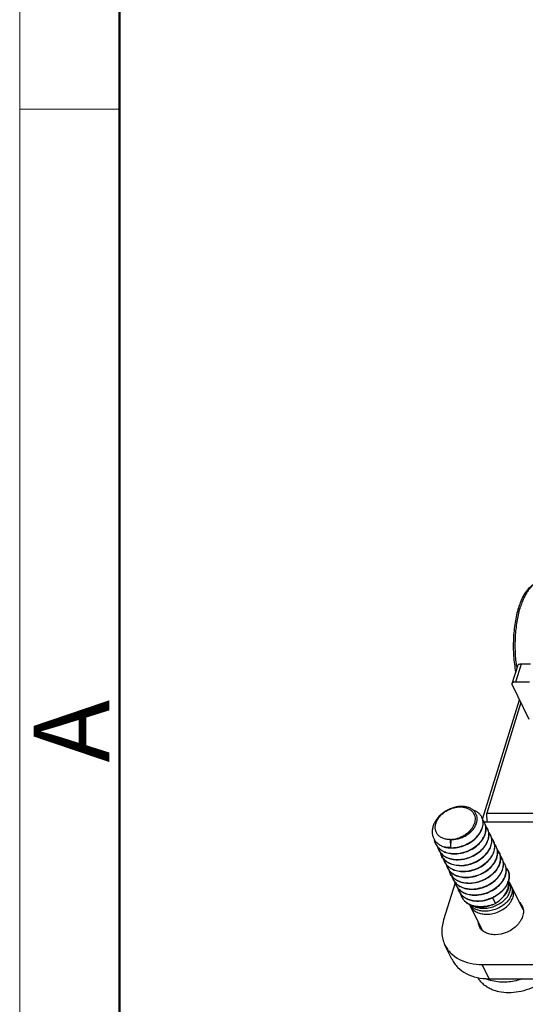
# Model space of a CAD drawing. Units: millimetres. Extents: x 11 to 673, y 29 to 500.
# Drawn here: x 227 to 254, y 214 to 266 of the extents above; entities that cross this region are included whole.
import ezdxf

# ---------------------------------------------------------------- set-up
doc = ezdxf.new("R2010")
doc.units = ezdxf.units.MM
doc.header["$MEASUREMENT"] = 0
doc.layers.get('0').update_dxf_attribs({"lineweight": 30})
doc.layers.add('DIM', color=3, linetype='Continuous', lineweight=15)
doc.layers.add('图框', color=7, linetype='Continuous', lineweight=20)
doc.styles.add('Romans字体', font='romans.shx', dxfattribs={"width": 0.75})

# ---------------------------------------------------------------- blocks, each defined once
blk = doc.blocks.new('A4图框-NEW')
at = {"layer": '图框', "color": 1, "lineweight": 18}
blk.add_line((833.413, 690.535), (833.413, 480.535), dxfattribs=at)
at = {"layer": '图框', "lineweight": 50}
blk.add_line((836.913, 484.018), (836.913, 675.021), dxfattribs=at)
at = {"layer": '图框', "color": 6}
blk.add_line((836.913, 531.714), (833.413, 531.714), dxfattribs=at)
at = {"layer": '图框', "color": 6, "insert": (833.904, 508.79), "char_height": 2.652, "width": 2.55791, "attachment_point": 1, "rotation": 90, "style": 'Romans字体'}
blk.add_mtext('A', dxfattribs=at)

msp = doc.modelspace()

# ---------------------------------------------------------------- linework, layer by layer
for p, q in [((253.19, 231.211), (253.48, 232.151)), ((253.48, 232.151), (253.965, 232.151)), ((252.995, 231.113), (253.285, 232.053)), ((253.229, 232.044), (253.228, 232.051)), ((253.19, 231.211), (253.901, 231.211)), ((253.89, 229.222), (253.005, 231.025)), ((251.44, 223.98), (253.38, 230.26)), ((253.452, 230.113), (251.654, 224.295)), ((251.676, 223.821), (251.654, 224.295)), ((251.654, 224.295), (254.97, 224.295)), ((255.32, 223.821), (251.521, 223.821)), ((249.731, 222.897), (249.734, 222.906)), ((249.731, 222.897), (249.75, 222.476)), ((249.774, 222.902), (249.75, 222.476)), ((251.855, 223.149), (251.787, 223.26)), ((249.989, 220.619), (249.388, 218.675)), ((252.937, 220.491), (252.861, 220.647)), ((253.572, 219.198), (253.013, 220.336)), ((251.958, 219.84), (252.113, 219.546)), ((251.414, 218.146), (250.783, 219.434)), ((249.824, 216.607), (249.458, 217.353)), ((251.791, 215.579), (251.425, 216.325)), ((251.425, 216.325), (256.992, 216.325)), ((251.791, 215.579), (257.358, 215.579))]:
    msp.add_line(p, q)
for centre, radius, start, end in [((260.358, 232.998), 7.193, 187.6204, 188.5406), ((250.812, 223.794), 0.652, 24.9262, 26.1399), ((250.812, 223.794), 0.653, 21.2396, 24.9248), ((250.81, 223.793), 0.655, 19.8237, 21.2397), ((250.965, 223.484), 0.652, 24.928, 26.1344), ((251.118, 223.173), 0.652, 24.928, 26.1344), ((251.113, 223.171), 0.657, 17.5375, 24.9151), ((251.102, 223.168), 0.668, 13.1317, 17.5348), ((249.855, 224.005), 1.106, 263.6901, 268.0805), ((251.251, 222.848), 0.676, 37.4754, 40.8163), ((251.27, 222.862), 0.652, 24.3917, 26.1463), ((251.271, 222.862), 0.651, 22.6634, 24.3915), ((251.27, 222.862), 0.652, 21.3686, 22.6629), ((251.223, 222.85), 0.701, 7.1069, 8.851), ((251.423, 222.551), 0.652, 24.928, 26.1344), ((249.688, 223.05), 0.811, 206.1349, 207.1129), ((249.85, 222.743), 0.82, 193.8906, 206.0989), ((249.841, 222.739), 0.811, 206.1349, 207.1129), ((251.575, 222.24), 0.652, 24.928, 26.1344), ((250.002, 222.432), 0.82, 193.8906, 206.0989), ((249.993, 222.428), 0.811, 206.1349, 207.1156), ((250.155, 222.121), 0.82, 193.9095, 206.099), ((250.146, 222.117), 0.811, 206.1349, 207.1129), ((249.966, 223.699), 1.548, 267.5605, 267.8438), ((249.961, 223.717), 1.553, 267.8438, 268.0463), ((250.119, 223.388), 1.548, 267.5605, 267.8438), ((250.113, 223.406), 1.553, 267.8438, 268.0463), ((251.728, 221.93), 0.652, 24.9495, 26.1344), ((251.88, 221.619), 0.652, 24.928, 26.1344), ((250.307, 221.81), 0.82, 193.8906, 206.0989), ((250.298, 221.807), 0.811, 206.1349, 207.1129), ((250.46, 221.5), 0.82, 193.8906, 206.0989), ((250.271, 223.077), 1.548, 267.5604, 267.8438), ((250.266, 223.096), 1.554, 267.8438, 268.0478), ((252.033, 221.308), 0.652, 24.928, 26.1344), ((252.185, 220.997), 0.652, 24.9296, 26.1344), ((250.451, 221.496), 0.81, 206.1349, 207.6866), ((250.451, 221.496), 0.811, 207.6879, 211.086), ((250.612, 221.189), 0.82, 194.5987, 206.101), ((250.49, 221.526), 0.861, 223.0417, 223.8696), ((250.603, 221.185), 0.811, 206.1415, 207.1132), ((250.608, 221.188), 0.816, 207.1226, 213.8914), ((250.618, 221.195), 0.828, 213.8983, 218.6129), ((250.424, 222.766), 1.548, 267.5605, 267.8438), ((250.418, 222.784), 1.553, 267.8438, 268.0463), ((250.577, 222.456), 1.548, 267.5605, 267.8438), ((250.571, 222.474), 1.553, 267.8438, 268.0463), ((252.285, 220.557), 0.557, 17.102, 19.1472), ((251.932, 221), 0.908, 346.6872, 347.1339), ((250.765, 220.878), 0.82, 193.8906, 206.0989), ((250.756, 220.874), 0.811, 206.1349, 207.1129), ((250.917, 220.567), 0.82, 193.8906, 206.0989), ((250.908, 220.563), 0.811, 206.1349, 207.1129), ((250.729, 222.146), 1.549, 267.5645, 267.8438), ((250.723, 222.163), 1.553, 267.8438, 268.0463), ((250.882, 221.834), 1.548, 267.5605, 267.8438), ((250.876, 221.852), 1.553, 267.8438, 268.0463), ((252.366, 220.404), 0.551, 26.1606, 35.1903), ((252.443, 220.248), 0.551, 16.2576, 26.1323), ((252.52, 220.093), 0.55, 26.1508, 34.3398), ((251.066, 220.255), 0.816, 193.9274, 206.1274), ((251.06, 220.252), 0.81, 206.1408, 207.1101), ((251.068, 220.256), 0.818, 207.1317, 216.0016), ((251.08, 220.266), 0.834, 215.9995, 220.0348), ((251.034, 221.523), 1.548, 267.5605, 267.8438), ((251.028, 221.541), 1.553, 267.8438, 268.0463), ((251.417, 219.745), 0.707, 202.1887, 206.1383), ((251.36, 219.913), 0.729, 217.3977, 219.8658), ((251.363, 219.916), 0.734, 219.8639, 220.3367), ((251.187, 221.212), 1.548, 267.5605, 267.8438), ((251.181, 221.23), 1.553, 267.8438, 268.0463), ((251.291, 221.292), 1.93, 284.8209, 295.1926), ((251.228, 221.248), 1.918, 286.9847, 297.4584), ((252.387, 217.286), 1.871, 244.532, 250.6322)]:
    msp.add_arc(centre, radius, start, end)
for points, knots in [([(254.393, 236.399), (254.362, 236.396), (254.303, 236.386), (254.185, 236.351), (254.045, 236.278), (253.892, 236.154), (253.753, 235.997), (253.627, 235.811), (253.512, 235.595), (253.409, 235.354), (253.35, 235.182), (253.323, 235.092)], [0, 0, 0, 0, 0.051036, 0.102024, 0.20604, 0.315164, 0.43169, 0.557693, 0.694265, 0.841851, 1, 1, 1, 1]), ([(254.393, 236.399), (254.346, 236.395), (254.249, 236.371), (254.112, 236.298), (253.98, 236.188), (253.854, 236.044), (253.735, 235.865), (253.624, 235.656), (253.523, 235.417), (253.465, 235.246), (253.437, 235.157)], [0, 0, 0, 0, 0.085861, 0.178515, 0.281665, 0.397608, 0.527469, 0.67148, 0.829301, 1, 1, 1, 1]), ([(253.323, 235.092), (253.285, 234.97), (253.217, 234.713), (253.141, 234.313), (253.087, 233.89), (253.056, 233.453), (253.05, 233.009), (253.067, 232.568), (253.109, 232.136), (253.153, 231.854), (253.179, 231.717)], [0, 0, 0, 0, 0.112939, 0.233026, 0.358613, 0.487831, 0.618649, 0.74898, 0.876753, 1, 1, 1, 1]), ([(253.228, 232.051), (253.211, 232.183), (253.182, 232.45), (253.16, 232.855), (253.157, 233.264), (253.175, 233.67), (253.211, 234.068), (253.267, 234.451), (253.34, 234.814), (253.403, 235.046), (253.437, 235.157)], [0, 0, 0, 0, 0.127086, 0.256971, 0.387949, 0.518288, 0.646273, 0.770237, 0.888627, 1, 1, 1, 1]), ([(253.285, 232.053), (253.29, 232.068), (253.308, 232.098), (253.353, 232.129), (253.413, 232.148), (253.457, 232.151), (253.48, 232.151)], [0, 0, 0, 0, 0.202192, 0.429913, 0.696455, 1, 1, 1, 1]), ([(253.005, 231.025), (252.998, 231.039), (252.988, 231.068), (252.99, 231.1), (252.995, 231.113)], [0, 0, 0, 0, 0.525206, 1, 1, 1, 1]), ([(252.995, 231.113), (252.999, 231.128), (253.017, 231.158), (253.063, 231.189), (253.122, 231.208), (253.166, 231.211), (253.19, 231.211)], [0, 0, 0, 0, 0.202192, 0.429913, 0.696455, 1, 1, 1, 1]), ([(250.282, 224.644), (250.133, 224.638), (249.907, 224.591), (249.625, 224.472), (249.358, 224.314), (249.127, 224.109), (248.953, 223.869), (248.859, 223.682), (248.801, 223.492), (248.783, 223.303), (248.804, 223.121), (248.865, 222.952), (248.963, 222.802), (249.095, 222.676), (249.256, 222.575), (249.377, 222.529), (249.44, 222.51)], [0, 0, 0, 0, 0.136216, 0.207366, 0.278927, 0.418536, 0.485073, 0.548514, 0.608687, 0.665848, 0.720691, 0.774282, 0.8279, 0.882786, 0.939951, 1, 1, 1, 1]), ([(249.731, 222.897), (249.663, 222.897), (249.532, 222.908), (249.349, 222.961), (249.191, 223.048), (249.068, 223.167), (248.984, 223.312), (248.945, 223.476), (248.951, 223.652), (249.002, 223.83), (249.095, 224.005), (249.224, 224.168), (249.386, 224.315), (249.572, 224.438), (249.777, 224.533), (250.055, 224.616), (250.274, 224.629), (250.413, 224.61)], [0, 0, 0, 0, 0.064471, 0.124869, 0.181348, 0.234803, 0.28683, 0.339396, 0.394323, 0.452852, 0.515473, 0.581963, 0.65154, 0.723036, 0.795059, 0.866162, 1, 1, 1, 1]), ([(249.818, 222.9), (249.967, 222.901), (250.194, 222.941), (250.472, 223.057), (250.666, 223.174), (250.836, 223.314), (250.975, 223.472), (251.078, 223.642), (251.142, 223.816), (251.164, 223.989), (251.143, 224.154), (251.079, 224.304), (250.975, 224.432), (250.837, 224.533), (250.671, 224.604), (250.482, 224.643), (250.35, 224.647), (250.282, 224.644)], [0, 0, 0, 0, 0.143548, 0.217266, 0.290226, 0.361058, 0.428617, 0.492126, 0.551317, 0.606552, 0.658878, 0.709925, 0.76158, 0.815549, 0.873013, 0.934512, 1, 1, 1, 1]), ([(250.413, 224.61), (250.469, 224.603), (250.578, 224.579), (250.727, 224.515), (250.853, 224.426), (250.951, 224.313), (251.017, 224.182), (251.048, 224.037), (251.044, 223.883), (251.005, 223.725), (250.933, 223.57), (250.794, 223.368), (250.604, 223.194), (250.381, 223.059), (250.141, 222.953), (249.947, 222.909), (249.818, 222.9)], [0, 0, 0, 0, 0.062139, 0.120663, 0.176011, 0.229147, 0.281459, 0.334505, 0.389692, 0.448012, 0.509937, 0.575428, 0.714594, 0.786834, 0.859278, 1, 1, 1, 1]), ([(251.398, 224.082), (251.376, 224.126), (251.321, 224.211), (251.211, 224.319), (251.076, 224.406), (250.974, 224.447), (250.92, 224.463)], [0, 0, 0, 0, 0.236394, 0.478759, 0.732132, 1, 1, 1, 1]), ([(249.748, 222.463), (249.87, 222.458), (250.056, 222.472), (250.298, 222.528), (250.538, 222.608), (250.817, 222.75), (251.102, 222.976), (251.287, 223.201), (251.39, 223.392), (251.443, 223.535), (251.471, 223.677), (251.475, 223.815), (251.454, 223.948), (251.423, 224.03), (251.404, 224.069)], [0, 0, 0, 0, 0.136347, 0.206633, 0.277528, 0.418525, 0.55461, 0.681604, 0.740967, 0.797367, 0.850961, 0.902143, 0.951545, 1, 1, 1, 1]), ([(249.75, 222.476), (249.867, 222.471), (250.107, 222.489), (250.456, 222.586), (250.782, 222.746), (251.063, 222.958), (251.282, 223.207), (251.405, 223.44), (251.455, 223.627), (251.47, 223.762), (251.461, 223.893), (251.44, 223.976), (251.426, 224.015)], [0, 0, 0, 0, 0.135361, 0.275227, 0.415342, 0.551174, 0.678751, 0.79554, 0.849873, 0.901706, 0.951521, 1, 1, 1, 1]), ([(251.55, 223.771), (251.544, 223.783), (251.518, 223.833), (251.485, 223.88), (251.457, 223.912)], [0, 0, 0, 0, 0.248948, 1, 1, 1, 1]), ([(249.908, 222.152), (250.03, 222.148), (250.216, 222.162), (250.457, 222.219), (250.695, 222.3), (250.973, 222.442), (251.258, 222.667), (251.441, 222.892), (251.544, 223.083), (251.596, 223.226), (251.624, 223.367), (251.627, 223.505), (251.606, 223.637), (251.576, 223.72), (251.557, 223.758)], [0, 0, 0, 0, 0.136511, 0.206832, 0.27775, 0.418734, 0.554758, 0.681675, 0.741005, 0.797379, 0.850957, 0.902133, 0.951538, 1, 1, 1, 1]), ([(249.908, 222.165), (250.028, 222.16), (250.212, 222.175), (250.452, 222.231), (250.688, 222.312), (250.964, 222.453), (251.203, 222.641), (251.361, 222.814), (251.487, 222.988), (251.576, 223.177), (251.616, 223.368), (251.622, 223.506), (251.603, 223.637), (251.574, 223.72), (251.556, 223.758)], [0, 0, 0, 0, 0.136408, 0.206642, 0.277465, 0.418279, 0.55423, 0.61915, 0.68144, 0.797082, 0.85079, 0.902079, 0.95155, 1, 1, 1, 1]), ([(250.06, 221.854), (250.173, 221.85), (250.403, 221.867), (250.739, 221.957), (251.054, 222.105), (251.33, 222.303), (251.551, 222.538), (251.682, 222.758), (251.745, 222.938), (251.77, 223.069), (251.774, 223.197), (251.762, 223.28), (251.753, 223.319)], [0, 0, 0, 0, 0.134128, 0.272628, 0.411651, 0.547043, 0.675072, 0.793141, 0.848264, 0.900858, 0.951262, 1, 1, 1, 1]), ([(250.061, 221.841), (250.182, 221.837), (250.368, 221.851), (250.609, 221.908), (250.848, 221.989), (251.126, 222.132), (251.41, 222.357), (251.594, 222.581), (251.696, 222.773), (251.748, 222.915), (251.776, 223.056), (251.78, 223.194), (251.759, 223.326), (251.728, 223.409), (251.709, 223.448)], [0, 0, 0, 0, 0.136509, 0.20683, 0.277748, 0.418731, 0.554754, 0.68167, 0.741, 0.797374, 0.850952, 0.902129, 0.951529, 1, 1, 1, 1]), ([(251.703, 223.46), (251.697, 223.472), (251.671, 223.521), (251.639, 223.567), (251.612, 223.599)], [0, 0, 0, 0, 0.248982, 1, 1, 1, 1]), ([(248.887, 222.926), (248.893, 222.886), (248.912, 222.806), (248.943, 222.729), (248.961, 222.693)], [0, 0, 0, 0, 0.502501, 1, 1, 1, 1]), ([(250.213, 221.531), (250.335, 221.526), (250.521, 221.541), (250.762, 221.597), (251.001, 221.678), (251.278, 221.821), (251.563, 222.046), (251.746, 222.271), (251.849, 222.462), (251.901, 222.604), (251.929, 222.746), (251.933, 222.884), (251.911, 223.016), (251.881, 223.098), (251.862, 223.137)], [0, 0, 0, 0, 0.136511, 0.206832, 0.27775, 0.418734, 0.554758, 0.681675, 0.741005, 0.797379, 0.850957, 0.902133, 0.951538, 1, 1, 1, 1]), ([(250.213, 221.543), (250.321, 221.539), (250.542, 221.555), (250.866, 221.638), (251.173, 221.776), (251.445, 221.961), (251.667, 222.183), (251.805, 222.391), (251.877, 222.563), (251.912, 222.69), (251.926, 222.815), (251.923, 222.897), (251.918, 222.937)], [0, 0, 0, 0, 0.132867, 0.270034, 0.407992, 0.542917, 0.671289, 0.790493, 0.846364, 0.899726, 0.950809, 1, 1, 1, 1]), ([(250.365, 221.232), (250.486, 221.228), (250.67, 221.243), (250.909, 221.299), (251.146, 221.38), (251.422, 221.52), (251.661, 221.709), (251.818, 221.881), (251.944, 222.056), (252.033, 222.244), (252.074, 222.436), (252.08, 222.573), (252.061, 222.705), (252.032, 222.787), (252.014, 222.826)], [0, 0, 0, 0, 0.136408, 0.206642, 0.277465, 0.418279, 0.55423, 0.61915, 0.68144, 0.797082, 0.85079, 0.902079, 0.95155, 1, 1, 1, 1]), ([(250.366, 221.22), (250.487, 221.215), (250.673, 221.23), (250.914, 221.286), (251.153, 221.368), (251.431, 221.51), (251.715, 221.735), (251.899, 221.96), (252.001, 222.151), (252.053, 222.293), (252.082, 222.435), (252.085, 222.573), (252.064, 222.705), (252.033, 222.787), (252.014, 222.826)], [0, 0, 0, 0, 0.136511, 0.206832, 0.27775, 0.418734, 0.554758, 0.681675, 0.741005, 0.797379, 0.850957, 0.902133, 0.951538, 1, 1, 1, 1]), ([(251.915, 222.958), (251.913, 222.97), (251.905, 223.018), (251.891, 223.066), (251.877, 223.1)], [0, 0, 0, 0, 0.252344, 1, 1, 1, 1]), ([(252.008, 222.838), (252.002, 222.851), (251.976, 222.9), (251.944, 222.946), (251.917, 222.977)], [0, 0, 0, 0, 0.248982, 1, 1, 1, 1]), ([(248.967, 222.68), (248.986, 222.642), (249.03, 222.567), (249.114, 222.466), (249.214, 222.377), (249.37, 222.275), (249.6, 222.185), (249.798, 222.157), (249.901, 222.153)], [0, 0, 0, 0, 0.114675, 0.230629, 0.349026, 0.470816, 0.72644, 1, 1, 1, 1]), ([(248.967, 222.68), (248.986, 222.642), (249.032, 222.569), (249.116, 222.47), (249.217, 222.383), (249.374, 222.283), (249.603, 222.195), (249.8, 222.169), (249.902, 222.165)], [0, 0, 0, 0, 0.114526, 0.230441, 0.348874, 0.470737, 0.726495, 1, 1, 1, 1]), ([(249.119, 222.37), (249.138, 222.331), (249.182, 222.256), (249.266, 222.155), (249.367, 222.066), (249.523, 221.964), (249.753, 221.874), (249.951, 221.846), (250.053, 221.842)], [0, 0, 0, 0, 0.114675, 0.230629, 0.349026, 0.470816, 0.72644, 1, 1, 1, 1]), ([(249.119, 222.37), (249.139, 222.332), (249.184, 222.258), (249.269, 222.159), (249.37, 222.072), (249.526, 221.972), (249.756, 221.884), (249.953, 221.858), (250.055, 221.854)], [0, 0, 0, 0, 0.114526, 0.230441, 0.348874, 0.470737, 0.726495, 1, 1, 1, 1]), ([(249.44, 222.51), (249.464, 222.503), (249.566, 222.479), (249.67, 222.467), (249.748, 222.463)], [0, 0, 0, 0, 0.243947, 1, 1, 1, 1]), ([(249.75, 222.476), (249.723, 222.476), (249.619, 222.478), (249.515, 222.492), (249.44, 222.51)], [0, 0, 0, 0, 0.257129, 1, 1, 1, 1]), ([(250.518, 220.909), (250.64, 220.904), (250.826, 220.919), (251.067, 220.975), (251.306, 221.057), (251.584, 221.199), (251.868, 221.424), (252.051, 221.649), (252.154, 221.84), (252.206, 221.982), (252.234, 222.124), (252.238, 222.262), (252.216, 222.394), (252.186, 222.476), (252.167, 222.515)], [0, 0, 0, 0, 0.136511, 0.206832, 0.27775, 0.418734, 0.554758, 0.681675, 0.741005, 0.797379, 0.850957, 0.902133, 0.951538, 1, 1, 1, 1]), ([(250.518, 220.921), (250.638, 220.917), (250.822, 220.932), (251.062, 220.988), (251.298, 221.069), (251.574, 221.21), (251.813, 221.398), (251.971, 221.571), (252.097, 221.745), (252.186, 221.933), (252.226, 222.125), (252.232, 222.262), (252.213, 222.394), (252.185, 222.476), (252.166, 222.515)], [0, 0, 0, 0, 0.136408, 0.206642, 0.277465, 0.418279, 0.55423, 0.61915, 0.68144, 0.797082, 0.85079, 0.902079, 0.95155, 1, 1, 1, 1]), ([(252.161, 222.528), (252.154, 222.54), (252.128, 222.589), (252.096, 222.635), (252.069, 222.666)], [0, 0, 0, 0, 0.248982, 1, 1, 1, 1]), ([(252.313, 222.217), (252.307, 222.229), (252.281, 222.278), (252.249, 222.324), (252.222, 222.356)], [0, 0, 0, 0, 0.248982, 1, 1, 1, 1]), ([(250.206, 221.531), (250.103, 221.535), (249.905, 221.563), (249.675, 221.654), (249.519, 221.756), (249.419, 221.844), (249.335, 221.945), (249.291, 222.02), (249.272, 222.059)], [0, 0, 0, 0, 0.273562, 0.529193, 0.650984, 0.769377, 0.885328, 1, 1, 1, 1]), ([(249.272, 222.059), (249.291, 222.021), (249.337, 221.947), (249.422, 221.848), (249.523, 221.761), (249.679, 221.661), (249.908, 221.574), (250.105, 221.547), (250.207, 221.543)], [0, 0, 0, 0, 0.114526, 0.230441, 0.348874, 0.470738, 0.726496, 1, 1, 1, 1]), ([(250.67, 220.61), (250.791, 220.606), (250.975, 220.621), (251.214, 220.677), (251.451, 220.758), (251.727, 220.899), (251.966, 221.087), (252.124, 221.26), (252.25, 221.434), (252.338, 221.623), (252.379, 221.815), (252.385, 221.952), (252.366, 222.083), (252.337, 222.166), (252.319, 222.205)], [0, 0, 0, 0, 0.136412, 0.206649, 0.277473, 0.418291, 0.554242, 0.619161, 0.68145, 0.797088, 0.850792, 0.90208, 0.95155, 1, 1, 1, 1]), ([(252.319, 222.205), (252.338, 222.166), (252.369, 222.083), (252.39, 221.951), (252.387, 221.813), (252.358, 221.672), (252.306, 221.53), (252.204, 221.338), (252.02, 221.113), (251.736, 220.888), (251.458, 220.746), (251.22, 220.665), (250.978, 220.608), (250.792, 220.594), (250.671, 220.598)], [0, 0, 0, 0, 0.048465, 0.097872, 0.149047, 0.202622, 0.258993, 0.318321, 0.445234, 0.581257, 0.722241, 0.79316, 0.863484, 1, 1, 1, 1]), ([(250.823, 220.287), (250.945, 220.283), (251.131, 220.297), (251.372, 220.354), (251.611, 220.435), (251.889, 220.578), (252.173, 220.803), (252.356, 221.027), (252.459, 221.219), (252.511, 221.361), (252.539, 221.502), (252.543, 221.64), (252.521, 221.772), (252.491, 221.855), (252.472, 221.894)], [0, 0, 0, 0, 0.136511, 0.206832, 0.27775, 0.418734, 0.554758, 0.681675, 0.741005, 0.797379, 0.850957, 0.902133, 0.951538, 1, 1, 1, 1]), ([(250.823, 220.3), (250.943, 220.296), (251.128, 220.31), (251.367, 220.367), (251.603, 220.447), (251.879, 220.588), (252.119, 220.777), (252.276, 220.949), (252.402, 221.123), (252.491, 221.312), (252.532, 221.503), (252.537, 221.641), (252.518, 221.772), (252.49, 221.855), (252.471, 221.894)], [0, 0, 0, 0, 0.136408, 0.206642, 0.277465, 0.418279, 0.55423, 0.61915, 0.68144, 0.797082, 0.85079, 0.902079, 0.95155, 1, 1, 1, 1]), ([(252.466, 221.906), (252.459, 221.918), (252.433, 221.968), (252.401, 222.013), (252.374, 222.045)], [0, 0, 0, 0, 0.248979, 1, 1, 1, 1]), ([(249.424, 221.748), (249.443, 221.709), (249.488, 221.635), (249.572, 221.534), (249.672, 221.445), (249.828, 221.343), (250.058, 221.253), (250.256, 221.225), (250.358, 221.22)], [0, 0, 0, 0, 0.114675, 0.230629, 0.349026, 0.470816, 0.72644, 1, 1, 1, 1]), ([(249.424, 221.748), (249.444, 221.71), (249.489, 221.637), (249.574, 221.537), (249.675, 221.45), (249.831, 221.351), (250.061, 221.263), (250.258, 221.236), (250.36, 221.232)], [0, 0, 0, 0, 0.114526, 0.230441, 0.348874, 0.470737, 0.726495, 1, 1, 1, 1]), ([(249.577, 221.437), (249.596, 221.399), (249.64, 221.324), (249.724, 221.223), (249.824, 221.134), (249.98, 221.032), (250.21, 220.942), (250.408, 220.914), (250.511, 220.909)], [0, 0, 0, 0, 0.114675, 0.230629, 0.349026, 0.470816, 0.72644, 1, 1, 1, 1]), ([(249.577, 221.437), (249.596, 221.399), (249.642, 221.326), (249.727, 221.227), (249.828, 221.14), (249.984, 221.04), (250.213, 220.952), (250.41, 220.925), (250.512, 220.921)], [0, 0, 0, 0, 0.114526, 0.230441, 0.348874, 0.470737, 0.726495, 1, 1, 1, 1]), ([(250.975, 219.989), (251.096, 219.985), (251.28, 220), (251.519, 220.056), (251.756, 220.136), (252.032, 220.277), (252.271, 220.466), (252.429, 220.638), (252.554, 220.813), (252.643, 221.001), (252.684, 221.193), (252.69, 221.33), (252.671, 221.462), (252.642, 221.544), (252.624, 221.583)], [0, 0, 0, 0, 0.136408, 0.206642, 0.277465, 0.418279, 0.55423, 0.61915, 0.68144, 0.797082, 0.85079, 0.902079, 0.95155, 1, 1, 1, 1]), ([(250.976, 219.977), (251.097, 219.972), (251.283, 219.987), (251.525, 220.043), (251.763, 220.124), (252.041, 220.267), (252.325, 220.492), (252.509, 220.717), (252.611, 220.908), (252.663, 221.05), (252.692, 221.192), (252.695, 221.33), (252.674, 221.462), (252.643, 221.544), (252.624, 221.583)], [0, 0, 0, 0, 0.136511, 0.206832, 0.27775, 0.418734, 0.554758, 0.681675, 0.741005, 0.797379, 0.850957, 0.902133, 0.951538, 1, 1, 1, 1]), ([(252.618, 221.595), (252.612, 221.608), (252.586, 221.657), (252.554, 221.702), (252.527, 221.734)], [0, 0, 0, 0, 0.248982, 1, 1, 1, 1]), ([(252.771, 221.284), (252.765, 221.297), (252.739, 221.346), (252.706, 221.391), (252.679, 221.423)], [0, 0, 0, 0, 0.248982, 1, 1, 1, 1]), ([(252.777, 221.272), (252.794, 221.237), (252.823, 221.162), (252.845, 221.042), (252.847, 220.917), (252.834, 220.833), (252.825, 220.791)], [0, 0, 0, 0, 0.240747, 0.485427, 0.737574, 1, 1, 1, 1]), ([(252.818, 220.798), (252.827, 220.839), (252.84, 220.921), (252.84, 221.045), (252.82, 221.163), (252.793, 221.237), (252.777, 221.272)], [0, 0, 0, 0, 0.262516, 0.514801, 0.759513, 1, 1, 1, 1]), ([(250.663, 220.599), (250.561, 220.603), (250.363, 220.631), (250.133, 220.721), (249.977, 220.823), (249.877, 220.912), (249.793, 221.013), (249.748, 221.088), (249.729, 221.126)], [0, 0, 0, 0, 0.273559, 0.529195, 0.650981, 0.769374, 0.885326, 1, 1, 1, 1]), ([(249.757, 221.077), (249.764, 221.065), (249.795, 221.016), (249.832, 220.971), (249.861, 220.939)], [0, 0, 0, 0, 0.248645, 1, 1, 1, 1]), ([(249.87, 220.93), (249.917, 220.881), (250.025, 220.792), (250.216, 220.694), (250.433, 220.631), (250.586, 220.614), (250.665, 220.611)], [0, 0, 0, 0, 0.231886, 0.474837, 0.73087, 1, 1, 1, 1]), ([(249.882, 220.816), (249.901, 220.777), (249.945, 220.702), (250.029, 220.601), (250.129, 220.512), (250.285, 220.41), (250.515, 220.32), (250.713, 220.292), (250.816, 220.288)], [0, 0, 0, 0, 0.114675, 0.230629, 0.349026, 0.470816, 0.72644, 1, 1, 1, 1]), ([(251.96, 219.857), (252.068, 219.907), (252.27, 220.026), (252.487, 220.217), (252.627, 220.387), (252.737, 220.557), (252.794, 220.697), (252.816, 220.791)], [0, 0, 0, 0, 0.27307, 0.534632, 0.659071, 0.778345, 1, 1, 1, 1]), ([(252.825, 220.791), (252.804, 220.696), (252.748, 220.555), (252.638, 220.382), (252.498, 220.209), (252.279, 220.015), (252.075, 219.895), (251.966, 219.844)], [0, 0, 0, 0, 0.22114, 0.340285, 0.464699, 0.726467, 1, 1, 1, 1]), ([(249.971, 220.678), (250.017, 220.62), (250.127, 220.515), (250.329, 220.398), (250.564, 220.323), (250.731, 220.303), (250.817, 220.3)], [0, 0, 0, 0, 0.230883, 0.472924, 0.72916, 1, 1, 1, 1]), ([(250.034, 220.505), (250.053, 220.466), (250.098, 220.391), (250.182, 220.29), (250.282, 220.202), (250.438, 220.1), (250.668, 220.009), (250.866, 219.981), (250.968, 219.977)], [0, 0, 0, 0, 0.114675, 0.230629, 0.349026, 0.470816, 0.72644, 1, 1, 1, 1]), ([(250.034, 220.505), (250.054, 220.467), (250.099, 220.393), (250.184, 220.294), (250.285, 220.207), (250.441, 220.107), (250.671, 220.02), (250.868, 219.993), (250.97, 219.989)], [0, 0, 0, 0, 0.114526, 0.230441, 0.348874, 0.470737, 0.726495, 1, 1, 1, 1]), ([(251.441, 219.285), (251.545, 219.281), (251.759, 219.296), (252.069, 219.383), (252.356, 219.528), (252.601, 219.719), (252.759, 219.91), (252.847, 220.073), (252.893, 220.194), (252.917, 220.314), (252.921, 220.431), (252.903, 220.544), (252.877, 220.614), (252.861, 220.647)], [0, 0, 0, 0, 0.137212, 0.278805, 0.420135, 0.556308, 0.683154, 0.742362, 0.798556, 0.851899, 0.902793, 0.951879, 1, 1, 1, 1]), ([(252.972, 220.402), (252.982, 220.368), (252.995, 220.297), (252.996, 220.187), (252.978, 220.074), (252.929, 219.918), (252.819, 219.726), (252.629, 219.52), (252.388, 219.346), (252.113, 219.216), (251.818, 219.138), (251.616, 219.125), (251.517, 219.129)], [0, 0, 0, 0, 0.048233, 0.098017, 0.149964, 0.204487, 0.321682, 0.449461, 0.585217, 0.725084, 0.864698, 1, 1, 1, 1]), ([(251.593, 218.974), (251.698, 218.97), (251.911, 218.985), (252.222, 219.072), (252.509, 219.217), (252.753, 219.408), (252.912, 219.599), (253, 219.762), (253.045, 219.883), (253.07, 220.003), (253.073, 220.121), (253.056, 220.233), (253.03, 220.303), (253.013, 220.336)], [0, 0, 0, 0, 0.13721, 0.278807, 0.420138, 0.556308, 0.683156, 0.742365, 0.79856, 0.851902, 0.902794, 0.951879, 1, 1, 1, 1]), ([(252.517, 219.884), (252.571, 219.946), (252.666, 220.075), (252.767, 220.284), (252.809, 220.465), (252.814, 220.605), (252.806, 220.673), (252.8, 220.706)], [0, 0, 0, 0, 0.274586, 0.532623, 0.77339, 0.888207, 1, 1, 1, 1]), ([(252.518, 219.883), (252.582, 219.944), (252.667, 220.044), (252.753, 220.19), (252.814, 220.332), (252.846, 220.479), (252.841, 220.621), (252.827, 220.688), (252.817, 220.721)], [0, 0, 0, 0, 0.28334, 0.416626, 0.543837, 0.780348, 0.891754, 1, 1, 1, 1]), ([(250.187, 220.194), (250.209, 220.148), (250.264, 220.06), (250.369, 219.944), (250.497, 219.846), (250.593, 219.794), (250.644, 219.772)], [0, 0, 0, 0, 0.241292, 0.48634, 0.738428, 1, 1, 1, 1]), ([(250.187, 220.194), (250.206, 220.156), (250.252, 220.082), (250.337, 219.983), (250.438, 219.896), (250.594, 219.797), (250.823, 219.709), (251.02, 219.682), (251.122, 219.678)], [0, 0, 0, 0, 0.114526, 0.230441, 0.348874, 0.470737, 0.726495, 1, 1, 1, 1]), ([(250.339, 219.883), (250.362, 219.837), (250.416, 219.749), (250.521, 219.633), (250.649, 219.535), (250.745, 219.484), (250.796, 219.461)], [0, 0, 0, 0, 0.241301, 0.486356, 0.738441, 1, 1, 1, 1]), ([(251.785, 219.426), (251.656, 219.393), (251.399, 219.352), (251.078, 219.378), (250.845, 219.446), (250.69, 219.519), (250.553, 219.612), (250.476, 219.689), (250.442, 219.729)], [0, 0, 0, 0, 0.275413, 0.53566, 0.65869, 0.776683, 0.890128, 1, 1, 1, 1]), ([(250.644, 219.772), (250.717, 219.74), (250.874, 219.69), (251.037, 219.67), (251.121, 219.666)], [0, 0, 0, 0, 0.486462, 1, 1, 1, 1]), ([(251.128, 219.678), (251.268, 219.673), (251.556, 219.702), (251.829, 219.795), (251.96, 219.857)], [0, 0, 0, 0, 0.492103, 1, 1, 1, 1]), ([(251.128, 219.666), (251.27, 219.661), (251.559, 219.689), (251.834, 219.782), (251.966, 219.844)], [0, 0, 0, 0, 0.491963, 1, 1, 1, 1]), ([(252.113, 219.546), (252.151, 219.569), (252.298, 219.667), (252.431, 219.785), (252.517, 219.884)], [0, 0, 0, 0, 0.255524, 1, 1, 1, 1]), ([(250.783, 219.434), (250.799, 219.4), (250.838, 219.335), (250.911, 219.247), (250.998, 219.17), (251.133, 219.081), (251.332, 219.003), (251.504, 218.978), (251.593, 218.974)], [0, 0, 0, 0, 0.114853, 0.230961, 0.349475, 0.471338, 0.726897, 1, 1, 1, 1]), ([(250.796, 219.461), (250.868, 219.43), (251.023, 219.38), (251.269, 219.349), (251.529, 219.358), (251.702, 219.391), (251.789, 219.413)], [0, 0, 0, 0, 0.232827, 0.478438, 0.735197, 1, 1, 1, 1]), ([(251.517, 219.129), (251.445, 219.132), (251.305, 219.15), (251.109, 219.212), (250.938, 219.307), (250.844, 219.393), (250.804, 219.441)], [0, 0, 0, 0, 0.269749, 0.525804, 0.768357, 1, 1, 1, 1]), ([(250.987, 219.396), (251.055, 219.362), (251.204, 219.31), (251.36, 219.289), (251.441, 219.285)], [0, 0, 0, 0, 0.485124, 1, 1, 1, 1]), ([(253.518, 219.421), (253.554, 219.348), (253.599, 219.18), (253.573, 218.913), (253.462, 218.647), (253.276, 218.4), (253.028, 218.187), (252.644, 217.97), (252.311, 217.891), (252.093, 217.891)], [0, 0, 0, 0, 0.101636, 0.20944, 0.327065, 0.454882, 0.590564, 0.730049, 1, 1, 1, 1]), ([(253.387, 219.602), (253.401, 219.589), (253.451, 219.534), (253.493, 219.471), (253.518, 219.421)], [0, 0, 0, 0, 0.253408, 1, 1, 1, 1]), ([(249.388, 218.675), (249.353, 218.561), (249.301, 218.332), (249.285, 217.987), (249.335, 217.656), (249.41, 217.45), (249.458, 217.353)], [0, 0, 0, 0, 0.26433, 0.517118, 0.760919, 1, 1, 1, 1]), ([(251.274, 218.32), (251.265, 218.337), (251.235, 218.407), (251.216, 218.483), (251.21, 218.54)], [0, 0, 0, 0, 0.248234, 1, 1, 1, 1]), ([(252.093, 217.891), (252.003, 217.891), (251.829, 217.909), (251.59, 217.992), (251.397, 218.129), (251.306, 218.254), (251.274, 218.32)], [0, 0, 0, 0, 0.277893, 0.534981, 0.773137, 1, 1, 1, 1]), ([(249.458, 217.353), (249.497, 217.274), (249.588, 217.121), (249.825, 216.845), (250.218, 216.566), (250.791, 216.366), (251.209, 216.325), (251.425, 216.325)], [0, 0, 0, 0, 0.112979, 0.227463, 0.465473, 0.722264, 1, 1, 1, 1]), ([(249.824, 216.607), (249.863, 216.528), (249.954, 216.375), (250.191, 216.099), (250.584, 215.82), (251.157, 215.62), (251.575, 215.579), (251.791, 215.579)], [0, 0, 0, 0, 0.112979, 0.227463, 0.465473, 0.722264, 1, 1, 1, 1]), ([(252.808, 214.838), (252.635, 214.838), (252.378, 214.863), (252.054, 214.952), (251.834, 215.043), (251.636, 215.159), (251.461, 215.297), (251.314, 215.456), (251.234, 215.575), (251.2, 215.637)], [0, 0, 0, 0, 0.276721, 0.407796, 0.533896, 0.655358, 0.772848, 0.887327, 1, 1, 1, 1]), ([(253.544, 215.574), (253.461, 215.546), (253.133, 215.446), (252.788, 215.398), (252.534, 215.398)], [0, 0, 0, 0, 0.256972, 1, 1, 1, 1]), ([(254.836, 215.576), (254.692, 215.46), (254.382, 215.252), (253.875, 215.019), (253.346, 214.873), (252.985, 214.838), (252.808, 214.838)], [0, 0, 0, 0, 0.252849, 0.507765, 0.758658, 1, 1, 1, 1]), ([(252.534, 215.398), (252.4, 215.398), (252.14, 215.417), (251.886, 215.479), (251.767, 215.521)], [0, 0, 0, 0, 0.513942, 1, 1, 1, 1])]:
    msp.add_open_spline(points, degree=3, knots=knots)

# ---------------------------------------------------------------- block references
at = {"layer": 'DIM', "xscale": 1.5, "yscale": 1.5, "zscale": 1.5}
msp.add_blockref('A4图框-NEW', (-1023.022, -536.229), dxfattribs=at)

doc.saveas('drawing.dxf')
